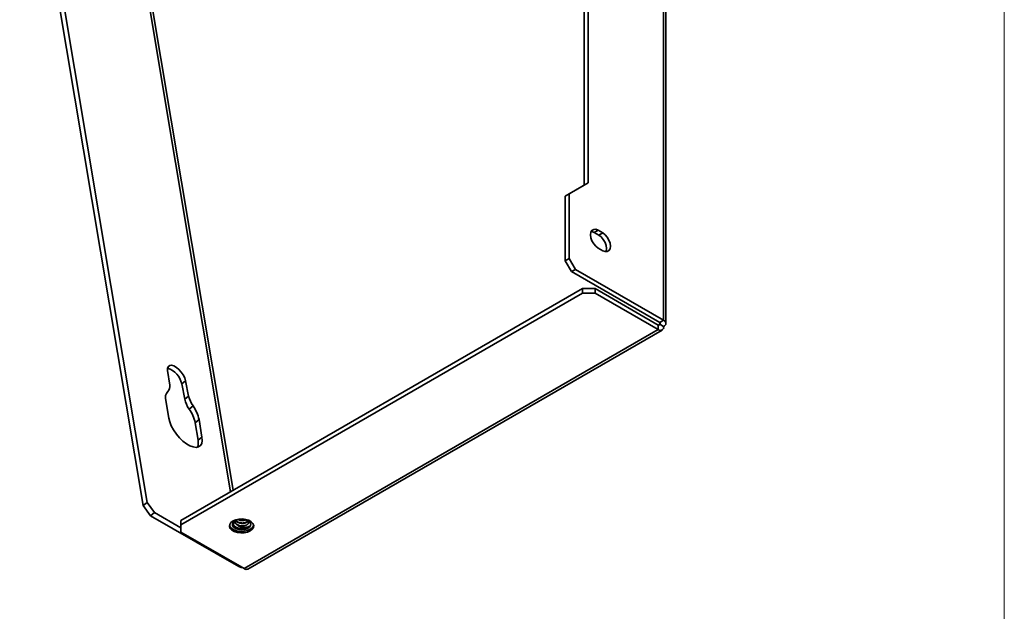
# Model space of a CAD drawing. Units: inches. Extents: x 0.2 to 10.8, y 0.2 to 8.2.
# Drawn here: x 8.9 to 10.6, y 3 to 4 of the extents above; entities that cross this region are included whole.
import ezdxf

# ---------------------------------------------------------------- set-up
doc = ezdxf.new("R2010")
doc.units = ezdxf.units.IN
doc.header["$MEASUREMENT"] = 0
doc.layers.add('BORDER', color=7, linetype='Continuous', lineweight=35)

msp = doc.modelspace()

# ---------------------------------------------------------------- linework, layer by layer
at = {"color": 7, "linetype": 'Continuous', "lineweight": 35}
for p, q in [((10.02654026, 3.47564154), (10.02654026, 4.98440483)), ((10.03053093, 3.47007976), (10.03053093, 4.97884305)), ((9.89298546, 3.71911127), (9.89298546, 4.86635111)), ((9.88591439, 3.71502923), (9.88591439, 4.86226907)), ((8.88586394, 4.45412987), (9.10473375, 3.14710516)), ((8.89282758, 4.4595678), (9.1116974, 3.1525431)), ((9.85232682, 3.69563324), (9.88591439, 3.71502923)), ((9.85939789, 3.69971528), (9.89298546, 3.71911127)), ((9.89298546, 3.71911127), (9.88591439, 3.71502923)), ((9.85939789, 3.69971528), (9.85232682, 3.69563324)), ((9.85939789, 3.58488923), (9.85939789, 3.69971528)), ((9.85232682, 3.58080719), (9.85232682, 3.69563324)), ((9.91066313, 3.63500923), (9.90359206, 3.63092719)), ((9.91154702, 3.62633489), (9.90359206, 3.63092719)), ((9.91861808, 3.63041693), (9.91066313, 3.63500923)), ((9.91154702, 3.62633489), (9.91861808, 3.63041693)), ((9.91861808, 3.59877598), (9.91066313, 3.60336827)), ((9.85232682, 3.58080719), (9.85939789, 3.58488923)), ((9.86337537, 3.56167055), (9.85232682, 3.58080719)), ((9.85939789, 3.58488923), (9.87044643, 3.56575259)), ((9.87044643, 3.56575259), (9.86337537, 3.56167055)), ((10.01946919, 3.4715595), (9.86337537, 3.56167055)), ((10.02654026, 3.47564154), (9.87044643, 3.56575259)), ((9.17138299, 3.12096276), (9.88290919, 3.53171809)), ((9.17138299, 3.11279735), (9.88290919, 3.52355269)), ((9.88290919, 3.52355269), (9.88290919, 3.53171809)), ((9.88290919, 3.53171809), (9.90500628, 3.53171809)), ((9.90500628, 3.52355269), (9.88290919, 3.52355269)), ((9.90500628, 3.53171809), (9.90500628, 3.52355269)), ((9.90500628, 3.53171809), (10.01690593, 3.4671198)), ((9.90500628, 3.52355269), (10.01690593, 3.45895439)), ((10.01946919, 3.4715595), (10.02654026, 3.47564154)), ((10.01690593, 3.45895439), (9.28328264, 3.03544269)), ((9.29009459, 3.03476814), (10.02371787, 3.45827985)), ((10.01690593, 3.4671198), (10.01690593, 3.45895439)), ((10.01946919, 3.46860002), (10.02654026, 3.46451798)), ((9.1479411, 3.38673785), (9.15151764, 3.36052321)), ((9.17974152, 3.36837986), (9.17277788, 3.36294192)), ((9.18511866, 3.34112575), (9.17974152, 3.36837986)), ((9.17277788, 3.36294192), (9.17815502, 3.33568782)), ((9.1445902, 3.3335068), (9.14980869, 3.3023436)), ((9.18511866, 3.34112575), (9.17815502, 3.33568782)), ((9.19292927, 3.32374109), (9.18596563, 3.31830316)), ((9.20354523, 3.29947279), (9.19658159, 3.29403486)), ((9.20876371, 3.26830959), (9.20354523, 3.29947279)), ((9.19658159, 3.29403486), (9.20180007, 3.26287166)), ((9.20876371, 3.26830959), (9.20180007, 3.26287166)), ((9.10473375, 3.14710516), (9.1116974, 3.1525431)), ((9.11770086, 3.12926991), (9.10473375, 3.14710516)), ((9.1116974, 3.1525431), (9.1246645, 3.13470785)), ((9.1246645, 3.13470785), (9.11770086, 3.12926991)), ((9.11770086, 3.12926991), (9.27379468, 3.03915887)), ((9.1246645, 3.13470785), (9.17138299, 3.10773784)), ((9.17138299, 3.12096276), (9.17138299, 3.11279735)), ((9.17138299, 3.11279735), (9.17138299, 3.10004098)), ((9.28328264, 3.03544269), (9.17138299, 3.10004098))]:
    msp.add_line(p, q, dxfattribs=at)
at = {"color": 8, "linetype": 'Continuous', "lineweight": 35}
for p, q in [((9.05805139, 4.37453563), (9.25945625, 3.17180637)), ((9.26417042, 3.1745278), (9.06313897, 4.37502714)), ((10.01946919, 3.46860002), (10.01946919, 3.4715595)), ((10.01690551, 3.46712004), (10.01946919, 3.46860002)), ((9.27509133, 3.04017143), (9.27379468, 3.03915887))]:
    msp.add_line(p, q, dxfattribs=at)
at = {"color": 7, "linetype": 'Continuous', "lineweight": 35, "flags": 128}
for points in [[(9.91066313, 3.60336827), (9.90642954, 3.60658658), (9.90261036, 3.61103848), (9.89957944, 3.61628818), (9.89763347, 3.62182182), (9.89696294, 3.6270977), (9.89763347, 3.63159941), (9.89957944, 3.63488627), (9.90261036, 3.63663655), (9.90642954, 3.63667892), (9.91066313, 3.63500923)], [(9.89810893, 3.63277022), (9.89935847, 3.63259688), (9.90359206, 3.63092719)], [(9.91861808, 3.63041693), (9.92285168, 3.62719862), (9.92667086, 3.62274672), (9.92970177, 3.61749702), (9.93164774, 3.61196339), (9.93231828, 3.6066875), (9.93164774, 3.6021858), (9.92970177, 3.59889893), (9.92667086, 3.59714865), (9.92285168, 3.59710628), (9.91861808, 3.59877598)], [(9.91154702, 3.62633489), (9.91578061, 3.62311658), (9.91959979, 3.61866468), (9.92263071, 3.61341498), (9.92457667, 3.60788135), (9.92524721, 3.60260546), (9.92457667, 3.59810376), (9.92410122, 3.59693294)], [(9.17974152, 3.36837986), (9.17821521, 3.37334622), (9.17558273, 3.37859436), (9.17204804, 3.38371766), (9.16788499, 3.38831919), (9.16341612, 3.39204243), (9.15898766, 3.39459893), (9.15494271, 3.39579061), (9.15159467, 3.39552514), (9.14920292, 3.3938231), (9.14795278, 3.39081635), (9.1479411, 3.38673785)], [(9.14980869, 3.3023436), (9.15151708, 3.29561641), (9.15443912, 3.28843951), (9.1584471, 3.28112655), (9.16336584, 3.27399716), (9.16898038, 3.26736292), (9.17504534, 3.26151378), (9.18129564, 3.25670537), (9.18745811, 3.25314785), (9.19326344, 3.25099669), (9.1984579, 3.25034592), (9.20281445, 3.25122396), (9.20614272, 3.25359246), (9.20829722, 3.25734789), (9.2091838, 3.26232612), (9.20876371, 3.26830959)], [(9.29411905, 3.10231671), (9.28922011, 3.10019963), (9.28348641, 3.09896506), (9.27738246, 3.09871304), (9.27140278, 3.09946398), (9.26603179, 3.10115704), (9.26170462, 3.10365506), (9.25877184, 3.10675566), (9.25747104, 3.11020766), (9.2579076, 3.1137314), (9.26004616, 3.11704139), (9.26371346, 3.11986949), (9.2686124, 3.12198658), (9.2743461, 3.12322114), (9.28045005, 3.12347316), (9.28642974, 3.12272223), (9.29180073, 3.12102917), (9.29612789, 3.11853115), (9.29906068, 3.11543054), (9.30036148, 3.11197854), (9.29992491, 3.10845481), (9.29778635, 3.10514481), (9.29411905, 3.10231671)], [(9.27079032, 3.12197466), (9.26660282, 3.12000569), (9.26374967, 3.11735848), (9.26254006, 3.11431989), (9.26310506, 3.11121921), (9.26538345, 3.10839243), (9.26912833, 3.10614589), (9.27393389, 3.10472304), (9.27927936, 3.10427805), (9.28458548, 3.10485916), (9.28927725, 3.10640339), (9.29284625, 3.10874339), (9.29490572, 3.1116256), (9.29523248, 3.11473768), (9.29379113, 3.11774239), (9.29073785, 3.12031412), (9.28640352, 3.12217419), (9.28125783, 3.12312103), (9.27585839, 3.12305202), (9.27079032, 3.12197466)], [(9.25757287, 3.11258848), (9.25897144, 3.1092097), (9.26199361, 3.10614965), (9.26638675, 3.10370508), (9.27179495, 3.10207403), (9.27778008, 3.10138865), (9.28385726, 3.10170445), (9.28953415, 3.10299586), (9.29435083, 3.10515826), (9.2979171, 3.10801645), (9.29994404, 3.11133888), (9.30028493, 3.11275597)]]:
    msp.add_lwpolyline(points, dxfattribs=at)
at = {"color": 7, "linetype": 'Continuous', "lineweight": 35}
for centre, radius, start, end in [((10.01890758, 3.47007976), 0.00158273, 290.7834208, 69.2165792), ((10.02442938, 3.47007976), 0.00594888, 290.7834208, 69.2165792), ((10.01790654, 3.46834654), 0.00158307, 230.79671476, 9.21403699), ((10.02066687, 3.46356522), 0.00595016, 230.79671476, 9.21403699), ((9.13726109, 3.35571006), 0.03624557, 11.50912654, 72.95868539), ((9.15995948, 3.33816778), 0.01606049, 135.62015697, 196.87076849), ((9.14033065, 3.35760185), 0.01156214, 314.82103182, 14.63533513), ((9.22616089, 3.34680907), 0.04927723, 193.04330363, 215.34373639), ((9.23312453, 3.35224701), 0.04927723, 193.04330363, 215.34373639), ((9.1337032, 3.28098532), 0.06421824, 11.72450156, 35.52861759), ((9.14066684, 3.28642326), 0.06421824, 11.72450156, 35.52861759), ((9.18265551, 3.25826239), 0.01969161, 337.11098572, 13.53696416), ((9.28198322, 3.12090371), 0.01513517, 279.30461265, 317.56135429), ((9.28094343, 3.05223118), 0.01489933, 241.32741216, 266.18874532), ((9.28727368, 3.04101369), 0.00685306, 234.38242252, 294.30711905)]:
    msp.add_arc(centre, radius, start, end, dxfattribs=at)
for points, knots in [([(9.27263094, 3.12240104), (9.27308441, 3.12217673), (9.27437518, 3.12153824), (9.27695115, 3.12095939), (9.28007784, 3.12065002), (9.28310671, 3.12086627), (9.2853851, 3.12134799), (9.28638174, 3.12184259), (9.28666924, 3.12198526)], [0, 0, 0, 0, 0.1085922184, 0.3091008703, 0.5133611895, 0.718361047, 0.9187577372, 1, 1, 1, 1]), ([(9.27288345, 3.12292343), (9.27324146, 3.12272191), (9.27366048, 3.12248606), (9.27416993, 3.1223638), (9.27424409, 3.122346)], [0, 0, 0, 0, 0.8544214739, 1, 1, 1, 1]), ([(9.28533721, 3.12210715), (9.28548968, 3.12213877), (9.28590843, 3.1222256), (9.28621679, 3.12239637), (9.28641286, 3.12250496)], [0, 0, 0, 0, 0.3641365877, 1, 1, 1, 1]), ([(9.26732136, 3.12027415), (9.26704781, 3.12005144), (9.26628691, 3.11943193), (9.26542117, 3.11828964), (9.26472571, 3.11689439), (9.2644228, 3.11544195), (9.26451108, 3.11395279), (9.26500487, 3.11248835), (9.26590155, 3.11107991), (9.26716427, 3.10978161), (9.26877442, 3.10859735), (9.27067962, 3.10757978), (9.27285955, 3.10674589), (9.27522182, 3.10614305), (9.27772318, 3.1057652), (9.28011785, 3.10563535), (9.28238324, 3.10569788), (9.28374368, 3.10587718), (9.28443032, 3.10596767)], [0, 0, 0, 0, 0.0358639762, 0.0997588164, 0.1618473417, 0.2256384961, 0.2894356243, 0.3550564984, 0.4192905055, 0.4853509593, 0.5504903478, 0.6174456725, 0.683819656, 0.7521174261, 0.8186325555, 0.8869603037, 0.9429472536, 1, 1, 1, 1]), ([(9.29315298, 3.11069049), (9.29196205, 3.10968678), (9.29004019, 3.10806705), (9.28569579, 3.10673833), (9.28167543, 3.10620434), (9.27743645, 3.10633655), (9.27329493, 3.10709343), (9.2696084, 3.10849717), (9.26697363, 3.11002972), (9.26599681, 3.11116432), (9.26569761, 3.11151184)], [0, 0, 0, 0, 0.1997844204, 0.32240329005, 0.44690814539, 0.57225950395, 0.69475016698, 0.8194908385, 0.94471067471, 1, 1, 1, 1]), ([(9.26800508, 3.12083589), (9.26779417, 3.12041817), (9.26725777, 3.11935579), (9.26732858, 3.11752978), (9.26813965, 3.11556695), (9.26955467, 3.11397445), (9.27079512, 3.11315122), (9.27130444, 3.11281321)], [0, 0, 0, 0, 0.150419894, 0.38256758, 0.6145075178, 0.8417204262, 1, 1, 1, 1]), ([(9.26745671, 3.11918254), (9.26743502, 3.11884837), (9.26736942, 3.11783763), (9.2681671, 3.11619979), (9.26973438, 3.11443541), (9.27200369, 3.11295011), (9.27476007, 3.11186996), (9.27741296, 3.11131792), (9.27906277, 3.11121683), (9.27969105, 3.11117834)], [0, 0, 0, 0, 0.0815446752, 0.2466389142, 0.4083685796, 0.5738247632, 0.7386433125, 0.9004695132, 1, 1, 1, 1]), ([(9.26812613, 3.12111783), (9.26831341, 3.12075223), (9.26882659, 3.11975044), (9.27050742, 3.11833458), (9.2729378, 3.11697471), (9.27583741, 3.11605687), (9.27894748, 3.11560321), (9.28205672, 3.11562212), (9.28493686, 3.11612809), (9.28740335, 3.11704293), (9.28919097, 3.11828446), (9.2901639, 3.11940058), (9.29024812, 3.12005761), (9.29026588, 3.12019615)], [0, 0, 0, 0, 0.0580027926, 0.1589343369, 0.2618485791, 0.3630203878, 0.4642157599, 0.567128982, 0.6680406393, 0.7695084254, 0.872396063, 0.9730927196, 1, 1, 1, 1]), ([(9.26874111, 3.12070259), (9.2687459, 3.12069435), (9.2691143, 3.12006051), (9.27054319, 3.11898251), (9.27292842, 3.11760994), (9.27583989, 3.11669549), (9.27894727, 3.1162409), (9.28205544, 3.11626024), (9.28494252, 3.11676549), (9.28738211, 3.11768284), (9.28925437, 3.11890419), (9.28986555, 3.11989711), (9.29016372, 3.12038151)], [0, 0, 0, 0, 0.0014554495, 0.111916651, 0.2245476795, 0.3352716693, 0.4460216244, 0.5586515289, 0.6690908157, 0.7801389015, 0.8927407976, 1, 1, 1, 1]), ([(9.29315298, 3.11069049), (9.29267127, 3.11039266), (9.29169389, 3.10978835), (9.28981623, 3.10910429), (9.2876762, 3.10860797), (9.28535326, 3.10832038), (9.28286861, 3.10831525), (9.28043863, 3.10859433), (9.27809602, 3.10912234), (9.27594422, 3.1098377), (9.27392663, 3.1107782), (9.27238567, 3.11180247), (9.27159811, 3.11253869), (9.27130444, 3.11281321)], [0, 0, 0, 0, 0.09772651313, 0.19828695936, 0.29601654488, 0.39660107993, 0.49283574016, 0.5925285092, 0.679494628, 0.76898228464, 0.85601688782, 0.94631087798, 1, 1, 1, 1]), ([(9.27130444, 3.11281321), (9.27150401, 3.1127164), (9.27190405, 3.11252235), (9.27254516, 3.11226203), (9.27321399, 3.11202527), (9.27390863, 3.11181599), (9.27462714, 3.11163392), (9.27536427, 3.11148068), (9.27611887, 3.11135619), (9.27708529, 3.11123787), (9.27828026, 3.11115245), (9.27921847, 3.11116967), (9.27969105, 3.11117834)], [0, 0, 0, 0, 0.0860843102, 0.1725650485, 0.2586493586, 0.3451300969, 0.4312144071, 0.5176951454, 0.6037794556, 0.6902601938, 0.8439809896, 1, 1, 1, 1]), ([(9.27969105, 3.11117834), (9.28033368, 3.11117126), (9.28163758, 3.11115691), (9.28352499, 3.11137492), (9.28531447, 3.11176949), (9.28694429, 3.1123249), (9.28839709, 3.11303477), (9.2896063, 3.11387757), (9.2905431, 3.11484013), (9.29115942, 3.11588395), (9.2914578, 3.11697878), (9.29141054, 3.11808761), (9.29104678, 3.11918274), (9.29052353, 3.11986179), (9.29026588, 3.12019615)], [0, 0, 0, 0, 0.0798786504, 0.162073797, 0.2419501671, 0.3240297695, 0.4060180718, 0.4903116582, 0.5735142425, 0.6591073523, 0.7431749113, 0.8295371333, 0.9160637526, 1, 1, 1, 1])]:
    msp.add_open_spline(points, degree=3, knots=knots, dxfattribs=at)
at = {"layer": 'BORDER', "lineweight": 18}
msp.add_line((10.629927, 0.39207317), (10.629927, 8.19207317), dxfattribs=at)

doc.saveas('drawing.dxf')
